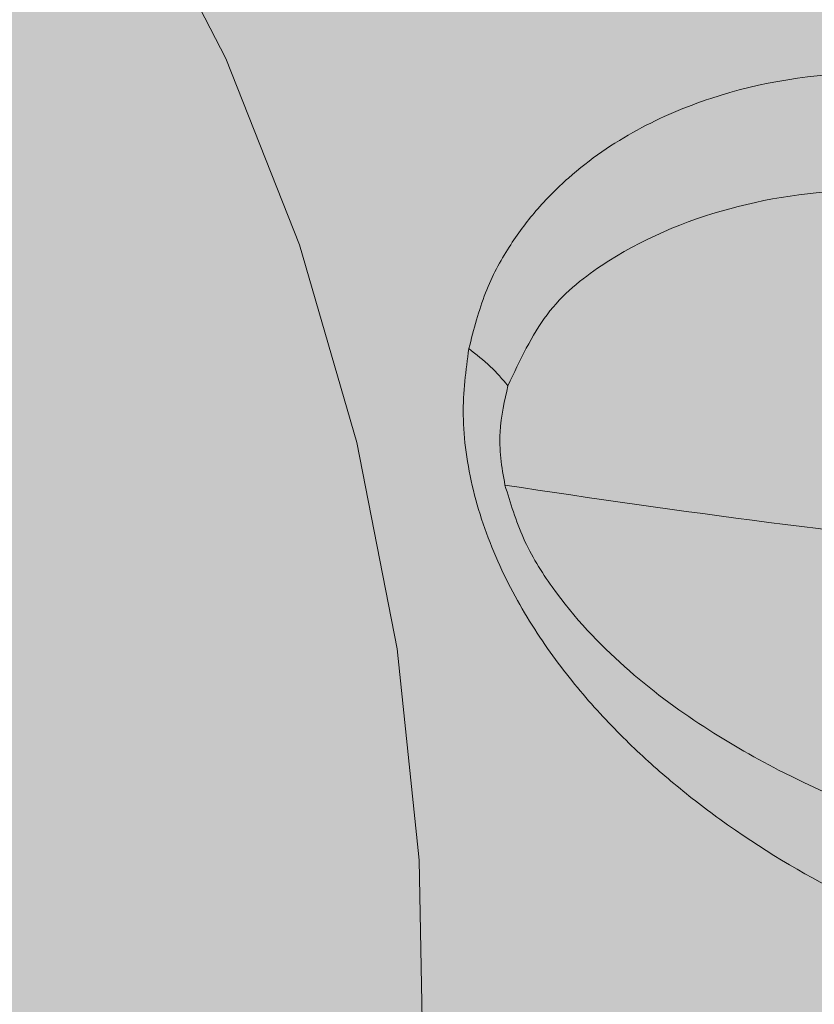
# Model space of a CAD drawing. Extents: x 0 to 5.9, y -5.3 to 5.5.
# Drawn here: x 2.3 to 2.3, y -2.8 to -2.8 of the extents above; entities that cross this region are included whole.
import ezdxf

# ---------------------------------------------------------------- set-up
doc = ezdxf.new("R2010")
doc.units = 0
doc.header["$LTSCALE"] = 0.5
doc.header["$MEASUREMENT"] = 0
doc.layers.get('0').update_dxf_attribs({"linetype": 'CONTINUOUS'})
doc.layers.get('Defpoints').update_dxf_attribs({"linetype": 'CONTINUOUS'})
doc.layers.add('0-COTAS', color=2, linetype='CONTINUOUS')
doc.styles.add('ARIAL', font='ARIAL.TTF')
doc.dimstyles.new('D100', dxfattribs={"dimtxt": 0.18, "dimasz": 0.1, "dimexe": 0.18, "dimexo": 0.18, "dimgap": 0.09, "dimtad": 0, "dimtoh": 1, "dimdec": 0, "dimlfac": 1000, "dimzin": 0, "dimdsep": 46, "dimtxsty": 'ARIAL', "dimblk1": 'ARCHTICK', "dimblk2": 'ARCHTICK', "dimsah": 1, "dimcen": 0, "dimadec": 0, "dimazin": 0, "dimtfac": 1, "dimtdec": 0, "dimtofl": 0, "dimtmove": 1, "dimatfit": 3, "dimldrblk": 'ARCHTICK', "dimfxl": 1, "dimtolj": 1, "dimtzin": 0, "dimarcsym": 0})

# ---------------------------------------------------------------- blocks, each defined once
blk = doc.blocks.new('A$C635520DF')
at = {"layer": '0-COTAS'}
h = blk.add_hatch(color=253, dxfattribs=at)
edge = h.paths.add_edge_path(flags=16)
edge.add_arc((-1.691143510899483, -0.2519519729394073), 0.0959092853578103, 57.39340207859386, 122.6065979214061)
edge.add_arc((-1.666689315770706, -0.2928438878388158), 0.1435409947256386, 122.0336513041448, 143.3625041331384)
edge.add_line((-1.781870502490111, -0.2071857802672881), (-1.780631608882599, -0.2079849097202726))
edge.add_line((-1.780631608882599, -0.2079849097202726), (-1.752894382862684, -0.2602423833099228))
edge.add_arc((-1.699071498808558, -0.3051818621893947), 0.0701174700760254, 43.29946704844332, 140.1397677563546, ccw=False)
edge.add_line((-1.648041466951999, -0.2570944890174203), (-1.602871548481554, -0.2059645791777882))
edge.add_line((-1.602871548481554, -0.2059645791777882), (-1.601043578107811, -0.2064010641798619))
edge.add_arc((-1.716007412434803, -0.2931627193874711), 0.1440287055330578, 37.04136255067659, 57.89545553916921)
edge = h.paths.add_edge_path(flags=16)
edge.add_arc((-2.665856489100487, -0.2519519729394073), 0.0959092853578103, 57.39340207859391, 122.6065979214062, ccw=False)
edge.add_arc((-2.690310684229263, -0.2928438878388158), 0.1435409947256386, 36.637495866861514, 57.966348695855174, ccw=False)
edge.add_line((-2.575129497509858, -0.2071857802672881), (-2.57636839111737, -0.2079849097202726))
edge.add_line((-2.57636839111737, -0.2079849097202726), (-2.604105617137286, -0.2602423833099228))
edge.add_arc((-2.657928501191411, -0.3051818621893947), 0.0701174700760254, 39.8602322436454, 136.7005329515567)
edge.add_line((-2.70895853304797, -0.2570944890174203), (-2.754128451518415, -0.2059645791777882))
edge.add_line((-2.754128451518415, -0.2059645791777882), (-2.755956421892158, -0.2064010641798619))
edge.add_arc((-2.640992587565166, -0.2931627193874711), 0.1440287055330578, 122.1045444608308, 142.9586374493234, ccw=False)
edge = h.paths.add_edge_path(flags=16)
edge.add_arc((-1.691143510899483, 0.2519519729391799), 0.0959092853578103, 237.3934020785939, 302.60659792140615, ccw=False)
edge.add_arc((-1.666689315770706, 0.2928438878385884), 0.1435409947256386, 216.6374958668616, 237.9663486958552, ccw=False)
edge.add_line((-1.781870502490111, 0.2071857802670607), (-1.780631608882599, 0.2079849097200452))
edge.add_line((-1.780631608882599, 0.2079849097200452), (-1.752894382862684, 0.2602423833096954))
edge.add_arc((-1.699071498808558, 0.3051818621891673), 0.0701174700760254, 219.8602322436454, 316.7005329515567)
edge.add_line((-1.648041466951999, 0.2570944890171929), (-1.602871548481554, 0.2059645791775608))
edge.add_line((-1.602871548481554, 0.2059645791775608), (-1.601043578107811, 0.2064010641796345))
edge.add_arc((-1.716007412434803, 0.2931627193872437), 0.1440287055330578, 302.1045444608308, 322.9586374493234, ccw=False)
edge = h.paths.add_edge_path(flags=16)
edge.add_arc((-2.774633816830825, -0.3487061945223027), 0.2443886710243425, 5.59109735728023, 18.74580968094296)
edge.add_arc((-2.733872581913045, -0.3275763547137553), 0.1991190885789983, 16.75721825394381, 28.82809743408299)
edge.add_line((-2.559430257032651, -0.2315644454167618), (-2.587257114944891, -0.2839716810700952))
edge.add_arc((-2.712975405980744, -0.3504787837413037), 0.1422261699079812, 10.283424116077583, 27.87959764247779, ccw=False)
edge.add_line((-2.573033854164938, -0.3250889140669972), (-2.531407812581786, -0.3248958316084236))
edge = h.paths.add_edge_path(flags=16)
edge.add_arc((-2.53748148856715, -0.2571836774939578), 0.1279216560639225, 270.0000000000004, 272.7467245089151)
edge.add_arc((-2.796960869084823, -0.3578817193176511), 0.2669860683817656, 341.8843502446353, 354.17928638683344, ccw=False)
edge.add_arc((-2.760040838300619, -0.3700895647316584), 0.2281003065840436, 331.58018709743067, 341.91523228251225, ccw=False)
edge.add_line((-2.559430257032653, -0.4786489703447315), (-2.587242835726478, -0.4262494854153795))
edge.add_arc((-2.727784765678496, -0.3551246875295977), 0.1575143515649647, 333.1571553177004, 349.0274610906919)
edge.add_line((-2.573150009130499, -0.385105731812168), (-2.537481488567149, -0.3851053335578802))
edge = h.paths.add_edge_path(flags=16)
edge.add_arc((-2.774633816830825, 0.3487061945220753), 0.2443886710243425, 341.25419031905705, 354.40890264271974, ccw=False)
edge.add_arc((-2.733872581913045, 0.327576354713528), 0.1991190885789983, 331.171902565917, 343.2427817460562, ccw=False)
edge.add_line((-2.559430257032651, 0.2315644454165344), (-2.587257114944891, 0.2839716810698678))
edge.add_arc((-2.712975405980744, 0.3504787837410763), 0.1422261699079812, 332.1204023575222, 349.7165758839224)
edge.add_line((-2.573033854164938, 0.3250889140667699), (-2.531407812581786, 0.3248958316081962))
edge = h.paths.add_edge_path(flags=16)
edge.add_arc((-2.53748148856715, 0.2571836774937304), 0.1279216560639225, 87.25327549108488, 89.9999999999996, ccw=False)
edge.add_arc((-2.796960869084823, 0.3578817193174237), 0.2669860683817656, 5.820713613166563, 18.11564975536468)
edge.add_arc((-2.760040838300619, 0.3700895647314311), 0.2281003065840436, 18.08476771748775, 28.41981290256933)
edge.add_line((-2.559430257032653, 0.4786489703445042), (-2.587242835726478, 0.4262494854151521))
edge.add_arc((-2.727784765678496, 0.3551246875293703), 0.1575143515649647, 10.972538909308128, 26.842844682299585, ccw=False)
edge.add_line((-2.573150009130499, 0.3851057318119406), (-2.537481488567149, 0.3851053335576528))
edge = h.paths.add_edge_path(flags=16)
edge.add_arc((-1.582366183169144, -0.3487061945223027), 0.2443886710243425, 161.2541903190571, 174.4089026427198, ccw=False)
edge.add_arc((-1.623127418086923, -0.3275763547137553), 0.1991190885789983, 151.171902565917, 163.2427817460562, ccw=False)
edge.add_line((-1.797569742967318, -0.2315644454167618), (-1.769742885055078, -0.2839716810700952))
edge.add_arc((-1.644024594019225, -0.3504787837413037), 0.1422261699079812, 152.1204023575221, 169.7165758839223)
edge.add_line((-1.78396614583503, -0.3250889140669972), (-1.825592187418184, -0.3248958316084236))
edge = h.paths.add_edge_path(flags=16)
edge.add_arc((-1.819518511432819, -0.2571836774939578), 0.1279216560639225, 267.25327549108493, 269.9999999999996, ccw=False)
edge.add_arc((-1.560039130915147, -0.3578817193176511), 0.2669860683817656, 185.8207136131665, 198.1156497553647)
edge.add_arc((-1.59695916169935, -0.3700895647316584), 0.2281003065840436, 198.0847677174876, 208.4198129025693)
edge.add_line((-1.797569742967316, -0.4786489703447315), (-1.769757164273491, -0.4262494854153795))
edge.add_arc((-1.629215234321474, -0.3551246875295977), 0.1575143515649647, 190.9725389093081, 206.8428446822996, ccw=False)
edge.add_line((-1.78384999086947, -0.385105731812168), (-1.81951851143282, -0.3851053335578802))
edge = h.paths.add_edge_path(flags=16)
edge.add_arc((-1.582366183169144, 0.3487061945220753), 0.2443886710243425, 185.5910973572802, 198.7458096809429)
edge.add_arc((-1.623127418086923, 0.327576354713528), 0.1991190885789983, 196.7572182539438, 208.828097434083)
edge.add_line((-1.797569742967318, 0.2315644454165344), (-1.769742885055078, 0.2839716810698678))
edge.add_arc((-1.644024594019225, 0.3504787837410763), 0.1422261699079812, 190.2834241160777, 207.8795976424779, ccw=False)
edge.add_line((-1.78396614583503, 0.3250889140667699), (-1.825592187418184, 0.3248958316081962))
edge = h.paths.add_edge_path(flags=16)
edge.add_arc((-1.819518511432819, 0.2571836774937304), 0.1279216560639225, 90.0000000000004, 92.74672450891507)
edge.add_arc((-1.560039130915147, 0.3578817193174237), 0.2669860683817656, 161.8843502446353, 174.1792863868335, ccw=False)
edge.add_arc((-1.59695916169935, 0.3700895647314311), 0.2281003065840436, 151.5801870974307, 161.9152322825124, ccw=False)
edge.add_line((-1.797569742967316, 0.4786489703445042), (-1.769757164273491, 0.4262494854151521))
edge.add_arc((-1.629215234321474, 0.3551246875293703), 0.1575143515649647, 153.1571553177004, 169.0274610906919)
edge.add_line((-1.78384999086947, 0.3851057318119406), (-1.81951851143282, 0.3851053335576528))
edge = h.paths.add_edge_path(flags=16)
edge.add_line((-2.599058725005064, -0.306206182956239), (-2.60691485883286, -0.3210072933868329))
edge.add_arc((-2.600483438601503, -0.3428486329358891), 0.0227685590121439, 74.42059322084617, 106.4076391064593, ccw=False)
edge.add_arc((-2.721517619002955, -0.3533543307100042), 0.131221677156625, 14.31175907054671, 21.05730603499871)
edge = h.paths.add_edge_path(flags=16)
edge.add_line((-2.599058098985053, -0.4039892570877123), (-2.606909075600351, -0.3891978946830496))
edge.add_arc((-2.600435962914849, -0.3665993336449054), 0.0235073637150988, 254.0162140911808, 284.7684660421472)
edge.add_arc((-2.705874039435419, -0.3623093286604564), 0.1146597643813959, 338.6841085187974, 346.369440809514, ccw=False)
edge = h.paths.add_edge_path(flags=16)
edge.add_line((-2.638524832183438, -0.3250889140669972), (-2.648889977732624, -0.3250889140669972))
edge.add_line((-2.648889977732624, -0.3250889140669972), (-2.695677610584018, -0.2721277699432676))
edge.add_arc((-2.658055584891337, -0.3050871331624942), 0.0500173613961956, 41.220486993267514, 138.7795130067325, ccw=False)
edge.add_arc((-2.643497251823419, -0.2989917510774695), 0.0354063186432631, 34.032408580453875, 49.352725243066516, ccw=False)
edge.add_line((-2.614155287071744, -0.2791761889007445), (-2.638524845120539, -0.3250889140669972))
edge = h.paths.add_edge_path(flags=16)
edge.add_line((-2.676494955255694, -0.3770716364166367), (-2.711391726489173, -0.4165729151976345))
edge.add_arc((-2.588211755895629, -0.3551052557166341), 0.1376647315673063, 153.4756733629306, 206.5195143150274, ccw=False)
edge.add_line((-2.711386563332849, -0.2936272504602622), (-2.67649569962004, -0.3331218102331666))
edge.add_arc((-2.645076656212241, -0.3550961911967767), 0.0383409664379363, 145.0311784357233, 214.9707623653691)
edge = h.paths.add_edge_path(flags=16)
edge.add_line((-2.614152455076443, -0.4310233947994894), (-2.638524845120539, -0.3851053335578798))
edge.add_line((-2.638524845120539, -0.3851053335578798), (-2.648889977732624, -0.3851053335578798))
edge.add_line((-2.648889977732624, -0.3851053335578798), (-2.695676000818269, -0.4380646294320451))
edge.add_arc((-2.658053834765541, -0.4051104319435841), 0.0500140631283586, 221.2159297685305, 318.7840702314695)
edge.add_arc((-2.675821505296673, -0.3823487795580962), 0.0785639225342199, 314.8318796042352, 321.7164063343827)
edge = h.paths.add_edge_path(flags=16)
edge.add_line((-2.599058725005064, 0.3062061829560116), (-2.60691485883286, 0.3210072933866055))
edge.add_arc((-2.600483438601503, 0.3428486329356617), 0.0227685590121439, 253.5923608935407, 285.5794067791538)
edge.add_arc((-2.721517619002955, 0.3533543307097768), 0.131221677156625, 338.9426939650013, 345.6882409294533, ccw=False)
edge = h.paths.add_edge_path(flags=16)
edge.add_line((-2.599058098985053, 0.4039892570874848), (-2.606909075600351, 0.3891978946828223))
edge.add_arc((-2.600435962914849, 0.366599333644678), 0.0235073637150988, 75.23153395785278, 105.98378590881919, ccw=False)
edge.add_arc((-2.705874039435419, 0.362309328660229), 0.1146597643813959, 13.630559190486, 21.31589148120258)
edge = h.paths.add_edge_path(flags=16)
edge.add_line((-2.638524832183438, 0.3250889140667699), (-2.648889977732624, 0.3250889140667699))
edge.add_line((-2.648889977732624, 0.3250889140667699), (-2.695677610584018, 0.2721277699430402))
edge.add_arc((-2.658055584891337, 0.3050871331622669), 0.0500173613961956, 221.2204869932675, 318.7795130067325)
edge.add_arc((-2.643497251823419, 0.2989917510772422), 0.0354063186432631, 310.6472747569335, 325.9675914195461)
edge.add_line((-2.614155287071744, 0.2791761889005171), (-2.638524845120539, 0.3250889140667699))
edge = h.paths.add_edge_path(flags=16)
edge.add_line((-2.676494955255694, 0.3770716364164093), (-2.711391726489173, 0.4165729151974073))
edge.add_arc((-2.588211755895629, 0.3551052557164067), 0.1376647315673063, 153.4804856849726, 206.5243266370694)
edge.add_line((-2.711386563332849, 0.2936272504600348), (-2.67649569962004, 0.3331218102329392))
edge.add_arc((-2.645076656212241, 0.3550961911965493), 0.0383409664379363, 145.0292376346309, 214.9688215642767, ccw=False)
edge = h.paths.add_edge_path(flags=16)
edge.add_line((-2.614152455076443, 0.4310233947992619), (-2.638524845120539, 0.3851053335576524))
edge.add_line((-2.638524845120539, 0.3851053335576524), (-2.648889977732624, 0.3851053335576524))
edge.add_line((-2.648889977732624, 0.3851053335576524), (-2.695676000818269, 0.4380646294318177))
edge.add_arc((-2.658053834765541, 0.4051104319433568), 0.0500140631283586, 41.215929768530486, 138.7840702314695, ccw=False)
edge.add_arc((-2.675821505296673, 0.3823487795578688), 0.0785639225342199, 38.283593665617275, 45.16812039576479, ccw=False)
edge = h.paths.add_edge_path(flags=16)
edge.add_line((-2.769929188602451, -0.482834182431959), (-2.725386499551063, -0.4324142291154526))
edge.add_arc((-2.589865590327614, -0.3551148470555425), 0.1560163815232042, 150.291016369675, 209.6998788377459, ccw=False)
edge.add_line((-2.725374214302812, -0.277793930532634), (-2.769922868781358, -0.2273672197073631))
edge.add_arc((-2.530954059502894, -0.3551066128324787), 0.2709676075916447, 151.8735261605416, 208.1236390378704)
edge = h.paths.add_edge_path(flags=16)
edge.add_arc((-2.6665813486343, -0.454807071065269), 0.0992980144076057, 269.51062038905616, 301.18690962910915, ccw=False)
edge.add_arc((-2.672336077785779, -0.5618637018893085), 0.0091829807812555, 57.70251398887142, 88.40628271624622)
edge.add_line((-2.672080680474294, -0.5526842733535992), (-2.678769644701874, -0.5526523165224134))
edge.add_line((-2.678769644701874, -0.5526523165224134), (-2.679547416747723, -0.5527340692295059))
edge.add_arc((-2.681991223495306, -0.5881529348100152), 0.0355030735349735, 86.0530003251112, 90.49453326487023)
edge.add_arc((-2.68243579551275, -0.5366468591756375), 0.0160049207138122, 244.304595466195, 270.4945332648704, ccw=False)
edge.add_arc((-2.718716344057875, -0.6120477467559593), 0.0676704762116609, 64.3045954661954, 77.53843787037435)
edge.add_arc((-2.648313689788564, -0.4244558802673608), 0.133715130736867, 216.3948077092694, 245.3352469140126, ccw=False)
edge.add_line((-2.755947359507193, -0.5037952105574415), (-2.754143289069036, -0.5042464815560339))
edge.add_line((-2.754143289069036, -0.5042464815560339), (-2.708948757911114, -0.4530887222294952))
edge.add_arc((-2.657930904650846, -0.4050463146251803), 0.0700777730789531, 223.2795397965647, 320.1689097159573)
edge.add_line((-2.604115655056412, -0.4499329851498916), (-2.576372326100314, -0.5022020194325374))
edge.add_arc((-2.574823058109004, -0.5010784675088811), 0.001913792108368, 215.9501742898251, 261.8599428393219)
edge.add_arc((-2.691392019495804, -0.416500124667897), 0.1449233410450816, 301.7358848061764, 323.3675144892, ccw=False)
edge = h.paths.add_edge_path(flags=16)
edge.add_arc((-2.665856489100487, 0.2519519729391799), 0.0959092853578103, 237.3934020785938, 302.6065979214061)
edge.add_arc((-2.690310684229263, 0.2928438878385884), 0.1435409947256386, 302.0336513041448, 323.3625041331385)
edge.add_line((-2.575129497509858, 0.2071857802670607), (-2.57636839111737, 0.2079849097200452))
edge.add_line((-2.57636839111737, 0.2079849097200452), (-2.604105617137286, 0.2602423833096954))
edge.add_arc((-2.657928501191411, 0.3051818621891673), 0.0701174700760254, 223.2994670484433, 320.13976775635456, ccw=False)
edge.add_line((-2.70895853304797, 0.2570944890171929), (-2.754128451518415, 0.2059645791775608))
edge.add_line((-2.754128451518415, 0.2059645791775608), (-2.755956421892158, 0.2064010641796345))
edge.add_arc((-2.640992587565166, 0.2931627193872437), 0.1440287055330578, 217.0413625506766, 237.8954555391692)
edge = h.paths.add_edge_path(flags=16)
edge.add_line((-2.769929188602451, 0.4828341824317315), (-2.725386499551063, 0.4324142291152251))
edge.add_arc((-2.589865590327614, 0.3551148470553151), 0.1560163815232042, 150.3001211622541, 209.708983630325)
edge.add_line((-2.725374214302812, 0.2777939305324066), (-2.769922868781358, 0.2273672197071357))
edge.add_arc((-2.530954059502894, 0.3551066128322513), 0.2709676075916447, 151.8763609621296, 208.1264738394584, ccw=False)
edge = h.paths.add_edge_path(flags=16)
edge.add_arc((-2.6665813486343, 0.4548070710650416), 0.0992980144076057, 58.81309037089085, 90.48937961094391)
edge.add_arc((-2.672336077785779, 0.5618637018890809), 0.0091829807812555, 271.5937172837538, 302.29748601112857, ccw=False)
edge.add_line((-2.672080680474294, 0.5526842733533717), (-2.678769644701874, 0.552652316522186))
edge.add_line((-2.678769644701874, 0.552652316522186), (-2.679547416747723, 0.5527340692292784))
edge.add_arc((-2.681991223495306, 0.5881529348097878), 0.0355030735349735, 269.50546673512974, 273.9469996748888, ccw=False)
edge.add_arc((-2.68243579551275, 0.5366468591754101), 0.0160049207138122, 89.50546673512956, 115.695404533805)
edge.add_arc((-2.718716344057875, 0.6120477467557321), 0.0676704762116609, 282.4615621296257, 295.69540453380466, ccw=False)
edge.add_arc((-2.648313689788564, 0.4244558802671336), 0.133715130736867, 114.6647530859874, 143.6051922907306)
edge.add_line((-2.755947359507193, 0.5037952105572141), (-2.754143289069036, 0.5042464815558066))
edge.add_line((-2.754143289069036, 0.5042464815558066), (-2.708948757911114, 0.4530887222292678))
edge.add_arc((-2.657930904650846, 0.4050463146249528), 0.0700777730789531, 39.831090284042716, 136.7204602034353, ccw=False)
edge.add_line((-2.604115655056412, 0.4499329851496642), (-2.576372326100314, 0.5022020194323101))
edge.add_arc((-2.574823058109004, 0.5010784675086537), 0.001913792108368, 98.14005716067811, 144.0498257101749, ccw=False)
edge.add_arc((-2.691392019495804, 0.4165001246676697), 0.1449233410450816, 36.63248551080005, 58.26411519382361)
edge = h.paths.add_edge_path(flags=16)
edge.add_line((-1.757941274994905, -0.306206182956239), (-1.75008514116711, -0.3210072933868329))
edge.add_arc((-1.756516561398466, -0.3428486329358891), 0.0227685590121439, 73.59236089354067, 105.5794067791538)
edge.add_arc((-1.635482380997014, -0.3533543307100042), 0.131221677156625, 158.9426939650013, 165.6882409294533, ccw=False)
edge = h.paths.add_edge_path(flags=16)
edge.add_line((-1.757941901014916, -0.4039892570877123), (-1.750090924399619, -0.3891978946830496))
edge.add_arc((-1.75656403708512, -0.3665993336449054), 0.0235073637150988, 255.2315339578528, 285.9837859088192, ccw=False)
edge.add_arc((-1.65112596056455, -0.3623093286604564), 0.1146597643813959, 193.630559190486, 201.3158914812025)
edge = h.paths.add_edge_path(flags=16)
edge.add_line((-1.718475167816531, -0.3250889140669972), (-1.708110022267345, -0.3250889140669972))
edge.add_line((-1.708110022267345, -0.3250889140669972), (-1.661322389415951, -0.2721277699432676))
edge.add_arc((-1.698944415108631, -0.3050871331624942), 0.0500173613961956, 41.22048699326747, 138.7795130067325)
edge.add_arc((-1.713502748176549, -0.2989917510774695), 0.0354063186432631, 130.6472747569335, 145.9675914195462)
edge.add_line((-1.742844712928225, -0.2791761889007445), (-1.71847515487943, -0.3250889140669972))
edge = h.paths.add_edge_path(flags=16)
edge.add_line((-1.680505044744274, -0.3770716364166367), (-1.645608273510795, -0.4165729151976345))
edge.add_arc((-1.76878824410434, -0.3551052557166341), 0.1376647315673063, 333.4804856849725, 386.5243266370694)
edge.add_line((-1.64561343666712, -0.2936272504602622), (-1.680504300379929, -0.3331218102331666))
edge.add_arc((-1.711923343787727, -0.3550961911967767), 0.0383409664379363, -34.970762365369126, 34.968821564276595, ccw=False)
edge = h.paths.add_edge_path(flags=16)
edge.add_line((-1.742847544923527, -0.4310233947994894), (-1.71847515487943, -0.3851053335578798))
edge.add_line((-1.71847515487943, -0.3851053335578798), (-1.708110022267345, -0.3851053335578798))
edge.add_line((-1.708110022267345, -0.3851053335578798), (-1.661323999181701, -0.4380646294320451))
edge.add_arc((-1.698946165234428, -0.4051104319435841), 0.0500140631283586, 221.2159297685306, 318.78407023146946, ccw=False)
edge.add_arc((-1.681178494703297, -0.3823487795580962), 0.0785639225342199, 218.2835936656173, 225.1681203957649, ccw=False)
edge = h.paths.add_edge_path(flags=16)
edge.add_line((-1.757941274994905, 0.3062061829560116), (-1.75008514116711, 0.3210072933866055))
edge.add_arc((-1.756516561398466, 0.3428486329356617), 0.0227685590121439, 254.42059322084629, 286.4076391064593, ccw=False)
edge.add_arc((-1.635482380997014, 0.3533543307097768), 0.131221677156625, 194.3117590705467, 201.0573060349987)
edge = h.paths.add_edge_path(flags=16)
edge.add_line((-1.757941901014916, 0.4039892570874848), (-1.750090924399619, 0.3891978946828223))
edge.add_arc((-1.75656403708512, 0.366599333644678), 0.0235073637150988, 74.01621409118081, 104.7684660421472)
edge.add_arc((-1.65112596056455, 0.362309328660229), 0.1146597643813959, 158.6841085187975, 166.369440809514, ccw=False)
edge = h.paths.add_edge_path(flags=16)
edge.add_line((-1.718475167816531, 0.3250889140667699), (-1.708110022267345, 0.3250889140667699))
edge.add_line((-1.708110022267345, 0.3250889140667699), (-1.661322389415951, 0.2721277699430402))
edge.add_arc((-1.698944415108631, 0.3050871331622669), 0.0500173613961956, 221.2204869932675, 318.77951300673254, ccw=False)
edge.add_arc((-1.713502748176549, 0.2989917510772422), 0.0354063186432631, 214.0324085804538, 229.3527252430666, ccw=False)
edge.add_line((-1.742844712928225, 0.2791761889005171), (-1.71847515487943, 0.3250889140667699))
edge = h.paths.add_edge_path(flags=16)
edge.add_line((-1.680505044744274, 0.3770716364164093), (-1.645608273510795, 0.4165729151974073))
edge.add_arc((-1.76878824410434, 0.3551052557164067), 0.1376647315673063, -26.524326637069407, 26.519514315027493, ccw=False)
edge.add_line((-1.64561343666712, 0.2936272504600348), (-1.680504300379929, 0.3331218102329392))
edge.add_arc((-1.711923343787727, 0.3550961911965493), 0.0383409664379363, 325.0311784357234, 394.9707623653691)
edge = h.paths.add_edge_path(flags=16)
edge.add_line((-1.742847544923527, 0.4310233947992619), (-1.71847515487943, 0.3851053335576524))
edge.add_line((-1.71847515487943, 0.3851053335576524), (-1.708110022267345, 0.3851053335576524))
edge.add_line((-1.708110022267345, 0.3851053335576524), (-1.661323999181701, 0.4380646294318177))
edge.add_arc((-1.698946165234428, 0.4051104319433568), 0.0500140631283586, 41.21592976853054, 138.7840702314694)
edge.add_arc((-1.681178494703297, 0.3823487795578688), 0.0785639225342199, 134.8318796042351, 141.7164063343827)
edge = h.paths.add_edge_path(flags=16)
edge.add_line((-1.587070811397519, -0.482834182431959), (-1.631613500448906, -0.4324142291154526))
edge.add_arc((-1.767134409672356, -0.3551148470555425), 0.1560163815232042, 330.3001211622541, 389.708983630325)
edge.add_line((-1.631625785697158, -0.277793930532634), (-1.58707713121861, -0.2273672197073631))
edge.add_arc((-1.826045940497074, -0.3551066128324787), 0.2709676075916447, -28.12363903787042, 28.1264738394583, ccw=False)
edge = h.paths.add_edge_path(flags=16)
edge.add_arc((-1.690418651365669, -0.454807071065269), 0.0992980144076057, 238.8130903708908, 270.4893796109439)
edge.add_arc((-1.68466392221419, -0.5618637018893085), 0.0091829807812555, 91.59371728375379, 122.2974860111286, ccw=False)
edge.add_line((-1.684919319525675, -0.5526842733535992), (-1.678230355298095, -0.5526523165224134))
edge.add_line((-1.678230355298095, -0.5526523165224134), (-1.677452583252246, -0.5527340692295059))
edge.add_arc((-1.675008776504663, -0.5881529348100152), 0.0355030735349735, 89.50546673512969, 93.94699967488879, ccw=False)
edge.add_arc((-1.67456420448722, -0.5366468591756375), 0.0160049207138122, 269.5054667351296, 295.6954045338051)
edge.add_arc((-1.638283655942094, -0.6120477467559593), 0.0676704762116609, 102.46156212962569, 115.6954045338046, ccw=False)
edge.add_arc((-1.708686310211405, -0.4244558802673608), 0.133715130736867, 294.6647530859873, 323.6051922907307)
edge.add_line((-1.601052640492775, -0.5037952105574415), (-1.602856710930933, -0.5042464815560339))
edge.add_line((-1.602856710930933, -0.5042464815560339), (-1.648051242088856, -0.4530887222294952))
edge.add_arc((-1.699069095349121, -0.4050463146251803), 0.0700777730789531, 219.8310902840427, 316.7204602034353, ccw=False)
edge.add_line((-1.752884344943558, -0.4499329851498916), (-1.780627673899655, -0.5022020194325374))
edge.add_arc((-1.782176941890965, -0.5010784675088811), 0.001913792108368, 278.1400571606781, 324.04982571017484, ccw=False)
edge.add_arc((-1.665607980504165, -0.416500124667897), 0.1449233410450816, 216.6324855108001, 238.2641151938236)
edge = h.paths.add_edge_path(flags=16)
edge.add_line((-1.587070811397519, 0.4828341824317315), (-1.631613500448906, 0.4324142291152251))
edge.add_arc((-1.767134409672356, 0.3551148470553151), 0.1560163815232042, -29.708983630325008, 29.699878837745928, ccw=False)
edge.add_line((-1.631625785697158, 0.2777939305324066), (-1.58707713121861, 0.2273672197071357))
edge.add_arc((-1.826045940497074, 0.3551066128322513), 0.2709676075916447, 331.8735261605417, 388.1236390378704)
edge = h.paths.add_edge_path(flags=16)
edge.add_arc((-1.690418651365669, 0.4548070710650416), 0.0992980144076057, 89.5106203890561, 121.18690962910921, ccw=False)
edge.add_arc((-1.68466392221419, 0.5618637018890809), 0.0091829807812555, 237.7025139888714, 268.4062827162462)
edge.add_line((-1.684919319525675, 0.5526842733533717), (-1.678230355298095, 0.552652316522186))
edge.add_line((-1.678230355298095, 0.552652316522186), (-1.677452583252246, 0.5527340692292784))
edge.add_arc((-1.675008776504663, 0.5881529348097878), 0.0355030735349735, 266.0530003251112, 270.4945332648703)
edge.add_arc((-1.67456420448722, 0.5366468591754101), 0.0160049207138122, 64.30459546619488, 90.49453326487043, ccw=False)
edge.add_arc((-1.638283655942094, 0.6120477467557321), 0.0676704762116609, 244.3045954661954, 257.5384378703743)
edge.add_arc((-1.708686310211405, 0.4244558802671336), 0.133715130736867, 36.39480770926929, 65.33524691401271, ccw=False)
edge.add_line((-1.601052640492775, 0.5037952105572141), (-1.602856710930933, 0.5042464815558066))
edge.add_line((-1.602856710930933, 0.5042464815558066), (-1.648051242088856, 0.4530887222292678))
edge.add_arc((-1.699069095349121, 0.4050463146249528), 0.0700777730789531, 43.27953979656467, 140.1689097159573)
edge.add_line((-1.752884344943558, 0.4499329851496642), (-1.780627673899655, 0.5022020194323101))
edge.add_arc((-1.782176941890965, 0.5010784675086537), 0.001913792108368, 35.95017428982514, 81.85994283932187)
edge.add_arc((-1.665607980504165, 0.4165001246676697), 0.1449233410450816, 121.73588480617639, 143.3675144891999, ccw=False)
edge = h.paths.add_edge_path()
edge.add_line((-1.976944867316423, -1.137e-13), (-1.976944867316423, -0.0900246292364377))
edge.add_arc((-1.657674325284808, -0.0922048825730824), 0.3192779862655315, 179.6087413141274, 204.0585964037934)
edge.add_arc((-1.776002454665514, -0.1478546072375746), 0.188559978745437, 203.2756881157623, 244.5383729348661)
edge.add_arc((-1.58694687869867, -0.3467895596210262), 0.2716379955187587, 143.2892785138522, 173.9373752214686, ccw=False)
edge.add_arc((-1.691143510706235, -0.2600137601018093), 0.1364292208754534, 33.6523888228553, 146.347611177145, ccw=False)
edge.add_arc((-1.82206797925437, -0.3565351235383547), 0.2990018826581306, -26.650559190168224, 35.14600349796848, ccw=False)
edge.add_arc((-1.727433164356264, -0.4040377401096272), 0.1931139858908837, 303.02182929185466, 333.3517044165543, ccw=False)
edge.add_arc((-1.643704421381735, -0.5722386556292967), 0.0224089113572585, -37.19694576160708, 16.280148273033603, ccw=False)
edge.add_arc((-1.642310295250734, -0.5775494097575851), 0.0184022289229865, 274.10377611041986, 333.4106647919757, ccw=False)
edge.add_arc((-1.642945515005465, -0.5472917860030618), 0.0486518509723044, 236.0732082287146, 272.2995943262714, ccw=False)
edge.add_line((-1.67009972659944, -0.5876607269817518), (-1.684526685735058, -0.5876607269817518))
edge.add_arc((-1.683723741007341, -0.5753198739979526), 0.0123669467777424, 240.8871008596493, 266.277356993775, ccw=False)
edge.add_arc((-1.684933431605748, -0.4361087995866703), 0.1500926182776858, 212.34322486148, 268.1645942107095, ccw=False)
edge.add_arc((-1.583335589675557, -0.3624670512787174), 0.2754382626583704, 183.7425560282693, 213.9790908823081, ccw=False)
edge.add_arc((-1.79609927534523, -0.1682193187157415), 0.2211219700300048, 206.2850575838116, 253.69308739861168, ccw=False)
edge.add_arc((-1.66471490410576, -0.0931865898647666), 0.3722598117301956, 179.5133259841487, 207.684666932084, ccw=False)
edge.add_line((-2.036961286807305, -0.0900246292364377), (-2.036961282991563, -0.049755326315323))
edge.add_arc((-2.178512411624681, -1.146e-13), 0.150041042765112, 199.3951775533097, 340.63338741978623, ccw=False)
edge.add_arc((-3.39094263739889, -0.0699253616928952), 1.071092524218181, -1.0752299847417248, 1.0752408619902099, ccw=False)
edge.add_arc((-2.737765634950175, -0.0821845186805184), 0.417800488863445, 333.87723301318835, 358.9247700152583, ccw=False)
edge.add_arc((-2.559861674493735, -0.1694264442023363), 0.2196566706029674, 286.08848603667104, 333.87723301319, ccw=False)
edge.add_arc((-2.796349970619437, -0.3550971267515437), 0.2984413024823666, 327.2818254766755, 355.1209705110661, ccw=False)
edge.add_arc((-2.665856492554333, -0.4470334795164419), 0.1391268504779998, 209.9096432450903, 330.0903567549162, ccw=False)
edge.add_arc((-2.55557326336247, -0.3614185862757933), 0.2780773294012828, 182.3048659744656, 213.8731819115567, ccw=False)
edge.add_line((-2.833425623540138, -0.3726019252516446), (-2.835399343950316, -0.3726019252516446))
edge.add_arc((-2.863917003728325, -0.3274231210928109), 0.0534264098029862, 269.29668815568414, 302.26084496927865, ccw=False)
edge.add_arc((-2.862998562349566, -0.3620078778816205), 0.0189032922633198, 204.2720733045015, 265.2229547457845, ccw=False)
edge.add_arc((-2.850665676096888, -0.3550743015845974), 0.0330198894509206, 155.5644251982106, 206.443304392839, ccw=False)
edge.add_arc((-2.862973447419548, -0.3483895326267743), 0.0190752247426943, 96.68856018408161, 158.5533588400407, ccw=False)
edge.add_arc((-2.862234159322165, -0.3769518492147954), 0.0475999007977985, 55.779754794333996, 93.5664759289503, ccw=False)
edge.add_line((-2.835465137124479, -0.3375923521837092), (-2.833430154732623, -0.3375923521837087))
edge.add_arc((-2.555928985334516, -0.3486682145519389), 0.2777221160522077, 146.1043207900867, 177.7143753625903, ccw=False)
edge.add_arc((-2.665856493237136, -0.2631607828487343), 0.1391268554890552, 29.909646266219227, 150.0903537337809, ccw=False)
edge.add_arc((-2.796349970619423, -0.355097126751545), 0.2984413024823524, 7.098554199851378, 32.71817452230408, ccw=False)
edge.add_arc((-2.568873413076187, -0.1595287469574962), 0.1729117166134611, 293.4020528603515, 338.6929641345385)
edge.add_arc((-2.700108192710205, -0.0920411509025203), 0.3200594125971863, 335.9729782882711, 360.3609921802976)
edge.add_line((-2.380055132683549, -0.0900246292363583), (-2.380055132683549, -1.137e-13))
edge.add_line((-2.380055132683549, -1.137e-13), (-2.380055132683549, 0.0900246292361309))
edge.add_arc((-2.700108192710205, 0.0920411509022929), 0.3200594125971863, 359.6390078197024, 384.0270217117289)
edge.add_arc((-2.568873413076187, 0.1595287469572688), 0.172911716613461, 21.30703586546143, 66.59794713964847)
edge.add_arc((-2.796349970619423, 0.3550971267513177), 0.2984413024823523, 327.2818254776959, 352.90144580014857, ccw=False)
edge.add_arc((-2.665856493237136, 0.263160782848507), 0.1391268554890552, 209.9096462662193, 330.0903537337808, ccw=False)
edge.add_arc((-2.555928985334516, 0.3486682145517115), 0.2777221160522075, 182.2856246374098, 213.8956792099133, ccw=False)
edge.add_line((-2.833430154732623, 0.3375923521834814), (-2.835465137124479, 0.3375923521834818))
edge.add_arc((-2.862234159322165, 0.376951849214568), 0.0475999007977984, 266.4335240710497, 304.22024520566595, ccw=False)
edge.add_arc((-2.862973447419548, 0.3483895326265469), 0.0190752247426951, 201.4466411599593, 263.3114398159184, ccw=False)
edge.add_arc((-2.850665676096888, 0.35507430158437), 0.0330198894509203, 153.5566956071611, 204.4355748017894, ccw=False)
edge.add_arc((-2.862998562349566, 0.3620078778813931), 0.0189032922633191, 94.77704525421552, 155.7279266954985, ccw=False)
edge.add_arc((-2.863917003728325, 0.3274231210925835), 0.0534264098029865, 57.739155030721406, 90.70331184431592, ccw=False)
edge.add_line((-2.835399343950316, 0.3726019252514172), (-2.833425623540138, 0.3726019252514172))
edge.add_arc((-2.55557326336247, 0.3614185862755659), 0.2780773294012828, 146.1268180884434, 177.6951340255344, ccw=False)
edge.add_arc((-2.665856492554333, 0.4470334795162147), 0.1391268504779995, 29.909643245083828, 150.0903567549098, ccw=False)
edge.add_arc((-2.796349970619437, 0.3550971267513163), 0.2984413024823666, 4.879029488933895, 32.71817452332448, ccw=False)
edge.add_arc((-2.559861674493735, 0.1694264442021089), 0.2196566706029679, 26.122766986810007, 73.91151396332901, ccw=False)
edge.add_arc((-2.737765634950175, 0.082184518680291), 0.417800488863445, 1.0752299847417248, 26.122766986811598, ccw=False)
edge.add_arc((-3.39094263739889, 0.0699253616926678), 1.071092524218181, -1.0752408619902099, 1.0752299847417248, ccw=False)
edge.add_arc((-2.178512411624681, -1.128e-13), 0.1500410427651132, 19.36661258021371, 160.6048224466903, ccw=False)
edge.add_line((-2.036961282991563, 0.0497553263150956), (-2.036961286807305, 0.0900246292362104))
edge.add_arc((-1.66471490410576, 0.0931865898645392), 0.3722598117301956, 152.315333067916, 180.4866740158513, ccw=False)
edge.add_arc((-1.79609927534523, 0.1682193187155141), 0.2211219700300048, 106.30691260138829, 153.7149424161885, ccw=False)
edge.add_arc((-1.583335589675557, 0.36246705127849), 0.2754382626583704, 146.020909117692, 176.2574439717307, ccw=False)
edge.add_arc((-1.684933431605748, 0.4361087995864428), 0.1500926182776855, 91.83540578929052, 147.65677513852, ccw=False)
edge.add_arc((-1.683723741007341, 0.5753198739977253), 0.0123669467777424, 93.7226430062251, 119.1128991403508, ccw=False)
edge.add_line((-1.684526685735058, 0.5876607269815244), (-1.67009972659944, 0.5876607269815244))
edge.add_arc((-1.642945515005465, 0.5472917860028343), 0.0486518509723043, 87.7004056737286, 123.9267917712854, ccw=False)
edge.add_arc((-1.642310295250734, 0.5775494097573577), 0.0184022289229867, 26.589335208024295, 85.89622388958009, ccw=False)
edge.add_arc((-1.643704421381735, 0.5722386556290693), 0.0224089113572585, -16.28014827303349, 37.19694576160708, ccw=False)
edge.add_arc((-1.727433164356264, 0.4040377401093999), 0.1931139858908835, 26.6482955834457, 56.978170708145285, ccw=False)
edge.add_arc((-1.823279121577758, 0.3566250625725247), 0.3000446578833681, -35.02690741961669, 26.53147051983649, ccw=False)
edge.add_arc((-1.691143500752832, 0.2596069230037425), 0.1362042002329598, 213.5099264928437, 326.49007350715635, ccw=False)
edge.add_arc((-1.586946878698694, 0.3467895596207891), 0.2716379955187337, 186.0626247785299, 216.7107214861491, ccw=False)
edge.add_arc((-1.776002454665514, 0.1478546072373472), 0.188559978745437, 115.4616270651338, 156.7243118842377)
edge.add_arc((-1.657674325284808, 0.092204882572855), 0.3192779862655315, 155.9414035962066, 180.3912586858725)
edge.add_line((-1.976944867316423, 0.0900246292362104), (-1.976944867316423, -1.137e-13))
at = {"color": 8, "linetype": 'Continuous', "lineweight": 15, "flags": 128}
blk.add_lwpolyline([(-2.849467058481136, 0.3397617500154673), (-2.848266650199238, 0.3423679905752488), (-2.847297153871042, 0.3451598311639143), (-2.846572699662575, 0.3480965804805596), (-2.84610384048264, 0.3511354306804244), (-2.845897373119957, 0.3542320237739522), (-2.845956338243173, 0.3573412565096659), (-2.84627990115893, 0.3604177573417955), (-2.846863351811886, 0.3634166615026779), (-2.847698104784709, 0.3662942668332478), (-2.848772057023796, 0.3690086001820965), (-2.850069528218323, 0.3715200434254875), (-2.851571558905013, 0.3737920191083219), (-2.853256327814806, 0.3757913779803408), (-2.855099211493826, 0.3774889653951825), (-2.857073320891953, 0.3788600386570584), (-2.859149918709496, 0.379884594936001), (-2.861298717501977, 0.3805476693726306), (-2.863488356647745, 0.380839662993401), (-2.864572802174683, 0.3808455058468638)], dxfattribs=at)
at = {"color": 7, "linetype": 'Continuous', "lineweight": 15}
blk.add_arc((-2.819900939393028, 0.5243441117331207), 0.1634375599531241, 261.2695583426261, 266.7085098631539, dxfattribs=at)
for points, knots in [([(-2.845234865082387, 0.3647851412530678), (-2.845162137319702, 0.3650654124337684), (-2.845018368447458, 0.3656194549353251), (-2.844664321072941, 0.3662652947138194), (-2.844255284076638, 0.3668174796036179), (-2.843646904647739, 0.3674257963554877), (-2.842800028613048, 0.3680018992016398), (-2.841361776264463, 0.3686086019345343), (-2.839456784008076, 0.3689016735308939), (-2.837353635830231, 0.3686814285665956), (-2.835485165287483, 0.3681096511667579), (-2.833865914327223, 0.3673350087924079), (-2.832565372517426, 0.3664490603985731), (-2.831619941047229, 0.3656185561858418), (-2.831009463331615, 0.3649989248052181), (-2.830415318948962, 0.3642935793459685), (-2.829832591578687, 0.3634548267339763), (-2.829300971031581, 0.3624661146121912), (-2.828897387436425, 0.3613420534329368), (-2.828706453981545, 0.3602004994928252), (-2.828757656509071, 0.3595659257328001), (-2.828782999496088, 0.359251839781618)], [0, 0, 0, 0, 0.0325650844626409, 0.0643749414905815, 0.0943741231095765, 0.1268162636204022, 0.1889261369559337, 0.2502609011222724, 0.3727507451453322, 0.4940420069985004, 0.5753672901087615, 0.6571539748075949, 0.7385536963486328, 0.7710287882699746, 0.8011008498501867, 0.8327578120452658, 0.8650801252204745, 0.8983375225968837, 0.9322525342494952, 0.9664680001587749, 1, 1, 1, 1]), ([(-2.844664650281154, 0.3642450946544082), (-2.844490848094033, 0.3646151428688351), (-2.844138784533566, 0.3653647335044479), (-2.843027089126584, 0.3662503021192389), (-2.841451930823296, 0.36691445751846), (-2.839411133830092, 0.3671730576303611), (-2.837312393073745, 0.3670236233710291), (-2.835182391899523, 0.3664829586544283), (-2.833393364482866, 0.3656829494124465), (-2.831964834910886, 0.364758640396182), (-2.830923355001816, 0.3638912673632459), (-2.830086621925291, 0.3629459714618521), (-2.829599857225018, 0.3620947408253974), (-2.829387069267026, 0.3615724338694743), (-2.829318890070921, 0.3613081812035368), (-2.829284829063423, 0.3611761656833989)], [0, 0, 0, 0, 0.0601571384455245, 0.1218577090389785, 0.2482327747713051, 0.3759772143143483, 0.5034698301003835, 0.6304076944145118, 0.7577308200992443, 0.8205999511602619, 0.8829042134279527, 0.9431060618693042, 0.9720543956191232, 0.9860389166376247, 0.9999999999999998, 0.9999999999999998, 0.9999999999999998, 0.9999999999999998]), ([(-2.828782999496088, 0.359251839781618), (-2.828836885725205, 0.358976115940433), (-2.828943736872006, 0.3584293824036231), (-2.829235312495003, 0.3578044599419856), (-2.829580987209638, 0.3572740462526855), (-2.830103798661146, 0.3566966483328824), (-2.830848394585183, 0.3561551908657567), (-2.832147424285658, 0.3555892702335268), (-2.833948545644346, 0.3553135034278148), (-2.836057514775772, 0.3555136730805461), (-2.83802180722527, 0.3560500089719802), (-2.839775621872186, 0.3567869179140359), (-2.841218860893523, 0.3576454814365007), (-2.842276493464186, 0.3584641452692816), (-2.842960341936158, 0.3590812152702312), (-2.843621246382482, 0.3597875831227841), (-2.844256854045576, 0.3606287868617257), (-2.844814767951417, 0.3616142469080303), (-2.845207982348095, 0.3627212620655902), (-2.84536252886293, 0.3638389390250722), (-2.845277241051318, 0.364471064417466), (-2.845234865082387, 0.3647851412530678)], [0, 0, 0, 0, 0.032630417138175, 0.0647029407861317, 0.0947502669387904, 0.1273419835569678, 0.1893798783287808, 0.2506418455494148, 0.3726545388557475, 0.4948274747295338, 0.5765146051997351, 0.658763011741987, 0.7406518520368933, 0.773307531734244, 0.8035613746028998, 0.83549034075073, 0.8676498767009654, 0.9004779383671303, 0.9337281081116849, 0.9670722512588698, 1, 1, 1, 1]), ([(-2.845234865082387, 0.3647851412530678), (-2.845126024610161, 0.3647003323518074), (-2.844908329907486, 0.3645307038288292), (-2.844745880245517, 0.3643403017236615), (-2.844664650281154, 0.3642450946544082)], [0, 0, 0, 0, 0.4999684001928955, 1, 1, 1, 1]), ([(-2.844708471682126, 0.3628002404623221), (-2.844732572256056, 0.362931920647604), (-2.844780954846962, 0.3631962723827322), (-2.844791033784316, 0.363707018295917), (-2.844715458811441, 0.3640287779020417), (-2.844664650281154, 0.3642450946544082)], [0, 0, 0, 0, 0.2454300611649324, 0.4927078617218255, 1, 1, 1, 1]), ([(-2.829288764046368, 0.35982917928682), (-2.829434773422581, 0.3594743222704109), (-2.829731370134568, 0.358753482095457), (-2.830708899922773, 0.3579280572747057), (-2.832128628635893, 0.3573022120856204), (-2.83405371552991, 0.3570409517971553), (-2.836127254427845, 0.3571501135633026), (-2.838328817954963, 0.3576265979576449), (-2.84024873795647, 0.358364237774071), (-2.841810787496286, 0.3592480544659486), (-2.84296012434989, 0.3600944482710755), (-2.843866987329078, 0.3610393864104422), (-2.844467850271421, 0.3620015223595887), (-2.844629235407765, 0.3625372237734029), (-2.844708471682126, 0.3628002404623225)], [0, 0, 0, 0, 0.0601322098190491, 0.1221497973604183, 0.248552144441247, 0.3757158171606611, 0.5038665187425352, 0.6312903403571802, 0.7587015221661254, 0.8215504120066851, 0.8838286973717174, 0.9436927149272458, 0.9723544584726326, 1, 1, 1, 1])]:
    blk.add_open_spline(points, degree=3, knots=knots, dxfattribs=at)
blk = doc.blocks.new('_ARCHTICK')
at = {"color": 0, "linetype": 'ByBlock', "const_width": 0.15}
blk.add_lwpolyline([(-0.5, -0.5), (0.5, 0.5)], dxfattribs=at)
blk = doc.blocks.new('*D3')
at = {"layer": '0-COTAS', "color": 0, "lineweight": -2}
for p, q in [((2.780000000000064, -1.097650236816308), (-0.0489676313180281, -1.097650236816307)), ((0.1310323686819721, -1.097650236816307), (0.1310323686819717, -2.848129772969119)), ((0.1310323686819712, -5.288650236816337), (0.1310323686819716, -3.538170700663525)), ((2.780000000000064, -5.288650236816338), (-0.048967631318029, -5.288650236816337))]:
    blk.add_line(p, q, dxfattribs=at)
at = {"layer": 'Defpoints', "color": 0}
for p in [(2.960000000000064, -1.097650236816308), (0.1310323686819712, -5.288650236816337), (2.960000000000064, -5.288650236816338)]:
    blk.add_point(p, dxfattribs=at)
at = {"layer": '0-COTAS', "color": 0, "lineweight": -2, "xscale": 0.1, "yscale": 0.1, "zscale": 0.1}
for p, rotation in [((0.1310323686819721, -1.097650236816307), 90), ((0.1310323686819712, -5.288650236816337), 270)]:
    blk.add_blockref('_ARCHTICK', p, dxfattribs=dict(at, rotation=rotation))
at = {"layer": '0-COTAS', "color": 0, "insert": (0.1310323686819721, -3.193150236816322), "char_height": 0.18, "attachment_point": 5, "rotation": 90, "style": 'ARIAL'}
blk.add_mtext('\\A1;4191', dxfattribs=at)
blk = doc.blocks.new('*D4')
at = {"layer": '0-COTAS', "color": 0, "lineweight": -2}
for p, q in [((0.7815000000000794, -3.013150236816323), (0.7815000000000796, -0.460392089545024)), ((5.13850000000005, -3.013150236816323), (5.13850000000005, -0.460392089545024)), ((0.7815000000000795, -0.6403920895450242), (2.597605729877281, -0.6403920895450242)), ((5.13850000000005, -0.6403920895450242), (3.322394270122847, -0.6403920895450242))]:
    blk.add_line(p, q, dxfattribs=at)
at = {"layer": 'Defpoints', "color": 0}
for p in [(5.13850000000005, -0.6403920895450242), (0.7815000000000794, -3.193150236816323), (5.13850000000005, -3.193150236816323)]:
    blk.add_point(p, dxfattribs=at)
at = {"layer": '0-COTAS', "color": 0, "lineweight": -2, "xscale": 0.1, "yscale": 0.1, "zscale": 0.1, "rotation": 180}
blk.add_blockref('_ARCHTICK', (0.7815000000000795, -0.6403920895450242), dxfattribs=at)
at = {"layer": '0-COTAS', "color": 0, "lineweight": -2, "xscale": 0.1, "yscale": 0.1, "zscale": 0.1}
blk.add_blockref('_ARCHTICK', (5.13850000000005, -0.6403920895450242), dxfattribs=at)
at = {"layer": '0-COTAS', "color": 0, "insert": (2.960000000000064, -0.6403920895450242), "char_height": 0.18, "attachment_point": 5, "style": 'ARIAL'}
blk.add_mtext('\\A1;4357', dxfattribs=at)

msp = doc.modelspace()

# ---------------------------------------------------------------- block references
at = {"layer": '0-COTAS'}
msp.add_blockref('A$C635520DF', (5.13850000000005, -3.193150236816324), dxfattribs=at)

# ---------------------------------------------------------------- dimensions: what is measured, and where the dimension line sits
dim = msp.add_linear_dim(base=(5.13850000000005, -0.6403920895450242), p1=(0.7815000000000794, -3.193150236816323), p2=(5.13850000000005, -3.193150236816323), dimstyle='D100', dxfattribs=at)
dim.commit()
dim.dimension.update_dxf_attribs({"geometry": '*D4', "text_midpoint": (2.960000000000064, -0.6403920895450242)})
dim = msp.add_linear_dim(base=(0.1310323686819712, -5.288650236816337), p1=(2.960000000000064, -1.097650236816308), p2=(2.960000000000064, -5.288650236816338), angle=90, dimstyle='D100', dxfattribs=at)
dim.commit()
dim.dimension.update_dxf_attribs({"geometry": '*D3', "text_midpoint": (0.1310323686819721, -3.193150236816322)})

doc.saveas('drawing.dxf')
